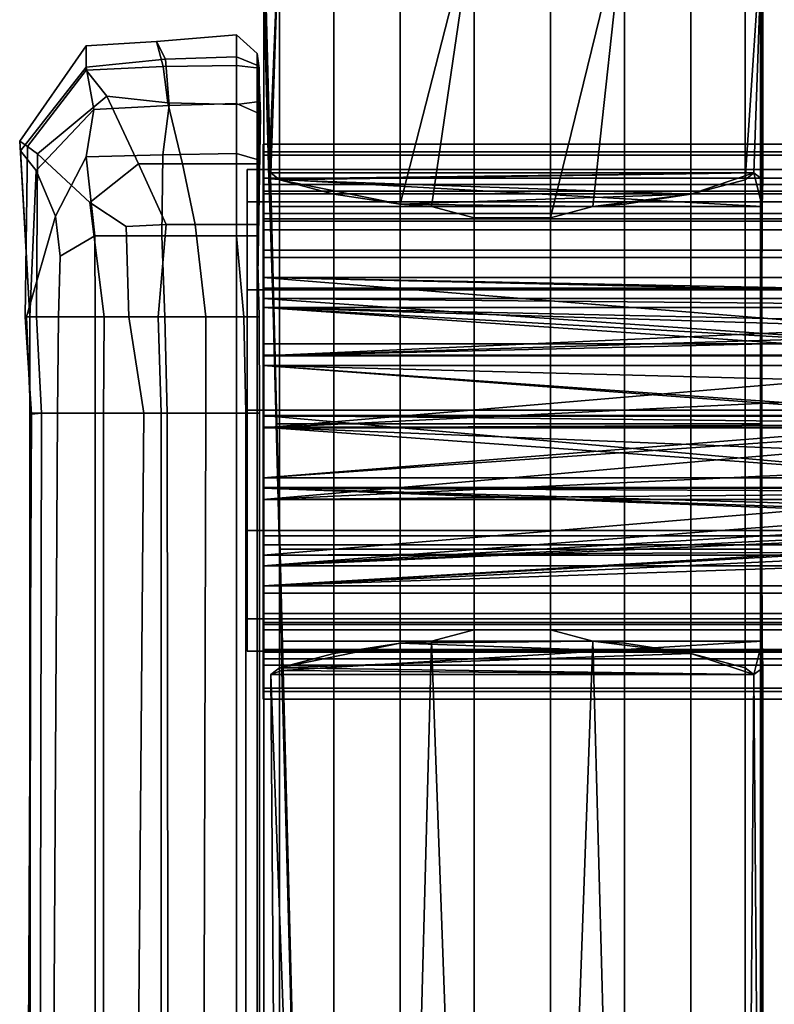
# Model space of a CAD drawing. Extents: x 1.302 to 1.815, y -0.024 to 0.544.
# Drawn here: x 1.302 to 1.329, y 0.299 to 0.334 of the extents above; entities that cross this region are included whole.
import ezdxf

# ---------------------------------------------------------------- set-up
doc = ezdxf.new("R2010")
doc.units = 0
doc.header["$MEASUREMENT"] = 0
doc.layers.get('0').update_dxf_attribs({"linetype": 'CONTINUOUS'})

msp = doc.modelspace()

# ---------------------------------------------------------------- linework, layer by layer
for points in [[(1.310784, 0.337679, 0.375715), (1.310712, 0.337679, 0.356931), (1.310964, 0.328209, 0.356803)], [(1.310964, 0.328209, 0.356803), (1.310712, 0.337679, 0.356931), (1.311343, 0.337679, 0.355089)], [(1.311343, 0.337679, 0.376901), (1.310784, 0.337679, 0.375715), (1.310784, 0.26941, 0.375715), (1.311343, 0.26941, 0.376901)], [(1.310784, 0.337679, 0.375715), (1.310964, 0.328209, 0.356803), (1.311004, 0.327216, 0.360509)], [(1.312528, 0.26941, 0.35601), (1.310784, 0.26941, 0.375715), (1.310784, 0.337679, 0.375715)], [(1.310784, 0.337679, 0.375715), (1.311004, 0.327216, 0.360509), (1.311105, 0.323915, 0.36381)], [(1.310784, 0.337679, 0.375715), (1.311105, 0.323915, 0.36381), (1.31123, 0.319406, 0.365019)], [(1.310784, 0.337679, 0.375715), (1.31123, 0.319406, 0.365019), (1.312528, 0.26941, 0.35601)], [(1.311343, 0.337679, 0.355089), (1.311031, 0.328424, 0.356), (1.310964, 0.328209, 0.356803)], [(1.311343, 0.337679, 0.355089), (1.311343, 0.32818, 0.355089), (1.311031, 0.328424, 0.356)], [(1.311343, 0.337679, 0.355089), (1.313297, 0.337679, 0.353157), (1.313297, 0.327662, 0.353157), (1.311343, 0.32818, 0.355089)], [(1.313297, 0.337679, 0.378834), (1.311343, 0.337679, 0.376901), (1.311343, 0.26941, 0.376901), (1.313297, 0.26941, 0.378834)], [(1.315682, 0.337679, 0.380199), (1.313297, 0.337679, 0.378834), (1.313297, 0.26941, 0.378834), (1.315682, 0.26941, 0.380199)], [(1.313297, 0.337679, 0.353157), (1.315682, 0.337679, 0.351791), (1.315682, 0.327296, 0.351791), (1.313297, 0.327662, 0.353157)], [(1.318338, 0.337679, 0.380906), (1.315682, 0.337679, 0.380199), (1.315682, 0.26941, 0.380199), (1.318338, 0.26941, 0.380906)], [(1.315682, 0.327296, 0.351791), (1.315682, 0.337679, 0.351791), (1.318338, 0.337679, 0.351085)], [(1.318338, 0.337679, 0.351085), (1.316812, 0.327216, 0.351491), (1.315682, 0.327296, 0.351791)], [(1.318338, 0.337679, 0.351085), (1.318338, 0.32681, 0.351085), (1.316812, 0.327216, 0.351491)], [(1.321086, 0.337679, 0.380906), (1.318338, 0.337679, 0.380906), (1.318338, 0.26941, 0.380906), (1.321086, 0.26941, 0.380906)], [(1.318338, 0.337679, 0.351085), (1.321086, 0.337679, 0.351085), (1.321086, 0.32681, 0.351085), (1.318338, 0.32681, 0.351085)], [(1.323741, 0.337679, 0.380199), (1.321086, 0.337679, 0.380906), (1.321086, 0.26941, 0.380906), (1.323741, 0.26941, 0.380199)], [(1.321086, 0.32681, 0.351085), (1.321086, 0.337679, 0.351085), (1.323741, 0.337679, 0.351791)], [(1.323741, 0.337679, 0.351791), (1.322612, 0.327216, 0.351491), (1.321086, 0.32681, 0.351085)], [(1.323741, 0.337679, 0.351791), (1.323741, 0.327296, 0.351791), (1.322612, 0.327216, 0.351491)], [(1.323741, 0.337679, 0.351791), (1.326126, 0.337679, 0.353157), (1.326126, 0.327662, 0.353157), (1.323741, 0.327296, 0.351791)], [(1.326126, 0.337679, 0.378834), (1.323741, 0.337679, 0.380199), (1.323741, 0.26941, 0.380199), (1.326126, 0.26941, 0.378834)], [(1.32808, 0.337679, 0.376901), (1.326126, 0.337679, 0.378834), (1.326126, 0.26941, 0.378834), (1.32808, 0.26941, 0.376901)], [(1.326126, 0.337679, 0.353157), (1.32808, 0.337679, 0.355089), (1.32808, 0.32818, 0.355089), (1.326126, 0.327662, 0.353157)], [(1.328639, 0.337679, 0.375715), (1.32808, 0.337679, 0.376901), (1.32808, 0.26941, 0.376901), (1.328639, 0.26941, 0.375715)], [(1.32808, 0.32818, 0.355089), (1.32808, 0.337679, 0.355089), (1.328712, 0.337679, 0.356931)], [(1.328712, 0.337679, 0.356931), (1.328392, 0.328424, 0.356), (1.32808, 0.32818, 0.355089)], [(1.328712, 0.337679, 0.356931), (1.328712, 0.328175, 0.356931), (1.328392, 0.328424, 0.356)], [(1.328712, 0.328175, 0.356931), (1.328712, 0.337679, 0.356931), (1.328639, 0.337679, 0.375715)], [(1.328639, 0.337679, 0.375715), (1.328639, 0.26941, 0.375715), (1.328712, 0.26941, 0.356931)], [(1.328698, 0.327216, 0.360509), (1.328712, 0.328175, 0.356931), (1.328639, 0.337679, 0.375715)], [(1.328685, 0.323915, 0.36381), (1.328698, 0.327216, 0.360509), (1.328639, 0.337679, 0.375715)], [(1.328639, 0.337679, 0.375715), (1.328712, 0.26941, 0.356931), (1.328685, 0.314896, 0.36381)], [(1.32868, 0.319406, 0.365019), (1.328685, 0.323915, 0.36381), (1.328639, 0.337679, 0.375715)], [(1.328639, 0.337679, 0.375715), (1.328685, 0.314896, 0.36381), (1.32868, 0.319406, 0.365019)], [(1.304394, 0.332115, 0.359705), (1.307169, 0.332251, 0.359705), (1.306924, 0.333146, 0.355562), (1.304394, 0.332988, 0.355562)], [(1.304394, 0.332988, 0.355562), (1.306924, 0.333146, 0.355562), (1.307254, 0.332511, 0.351701), (1.304394, 0.332223, 0.351701)], [(1.306924, 0.333146, 0.355562), (1.309802, 0.333387, 0.355562), (1.309802, 0.332594, 0.351701), (1.307254, 0.332511, 0.351701)], [(1.307169, 0.332251, 0.359705), (1.309802, 0.332289, 0.359705), (1.309802, 0.333387, 0.355562), (1.306924, 0.333146, 0.355562)], [(1.309802, 0.332289, 0.359705), (1.310614, 0.332194, 0.359705), (1.310549, 0.332715, 0.355562), (1.309802, 0.333387, 0.355562)], [(1.309802, 0.333387, 0.355562), (1.310549, 0.332715, 0.355562), (1.310588, 0.332269, 0.351701), (1.309802, 0.332594, 0.351701)], [(1.30201, 0.32957, 0.355562), (1.304394, 0.332988, 0.355562), (1.304394, 0.332223, 0.351701), (1.302035, 0.329221, 0.351701)], [(1.302287, 0.329379, 0.360357), (1.304394, 0.332115, 0.359705), (1.304394, 0.332988, 0.355562), (1.30201, 0.32957, 0.355562)], [(1.304394, 0.332223, 0.351701), (1.307254, 0.332511, 0.351701), (1.307382, 0.330851, 0.348112), (1.304669, 0.330708, 0.348112)], [(1.307254, 0.332511, 0.351701), (1.309802, 0.332594, 0.351701), (1.309802, 0.330914, 0.348112), (1.307382, 0.330851, 0.348112)], [(1.309802, 0.332594, 0.351701), (1.310588, 0.332269, 0.351701), (1.310669, 0.330541, 0.348112), (1.309802, 0.330914, 0.348112)], [(1.31055, 0.323247, 0.35969), (1.31055, 0.323247, 0.355562), (1.310549, 0.332715, 0.355562), (1.310614, 0.332194, 0.359705)], [(1.31055, 0.323247, 0.355562), (1.31055, 0.323247, 0.351701), (1.310588, 0.332269, 0.351701), (1.310549, 0.332715, 0.355562)], [(1.302035, 0.329221, 0.351701), (1.304394, 0.332223, 0.351701), (1.304669, 0.330708, 0.348112), (1.302598, 0.328514, 0.348112)], [(1.302649, 0.329111, 0.362438), (1.305145, 0.331188, 0.362306), (1.304394, 0.332115, 0.359705), (1.302287, 0.329379, 0.360357)], [(1.305145, 0.331188, 0.362306), (1.307328, 0.33094, 0.362306), (1.307169, 0.332251, 0.359705), (1.304394, 0.332115, 0.359705)], [(1.307328, 0.33094, 0.362306), (1.309802, 0.330879, 0.362306), (1.309802, 0.332289, 0.359705), (1.307169, 0.332251, 0.359705)], [(1.309802, 0.330879, 0.362306), (1.31055, 0.330984, 0.362306), (1.310614, 0.332194, 0.359705), (1.309802, 0.332289, 0.359705)], [(1.31055, 0.323247, 0.351701), (1.31055, 0.323247, 0.348112), (1.310669, 0.330541, 0.348112), (1.310588, 0.332269, 0.351701)], [(1.31055, 0.323247, 0.362673), (1.31055, 0.323247, 0.35969), (1.310614, 0.332194, 0.359705), (1.31055, 0.330984, 0.362306)], [(1.304529, 0.327365, 0.365047), (1.306276, 0.328745, 0.364917), (1.305145, 0.331188, 0.362306), (1.302649, 0.329111, 0.362438)], [(1.306276, 0.328745, 0.364917), (1.307865, 0.328745, 0.364917), (1.307328, 0.33094, 0.362306), (1.305145, 0.331188, 0.362306)], [(1.309802, 0.328745, 0.364917), (1.31055, 0.328745, 0.364917), (1.31055, 0.330984, 0.362306), (1.309802, 0.330879, 0.362306)], [(1.31055, 0.323247, 0.364853), (1.31055, 0.323247, 0.362673), (1.31055, 0.330984, 0.362306), (1.31055, 0.328745, 0.364917)], [(1.302598, 0.328514, 0.348112), (1.304669, 0.330708, 0.348112), (1.304394, 0.329003, 0.345832), (1.303296, 0.326868, 0.345666)], [(1.304669, 0.330708, 0.348112), (1.307382, 0.330851, 0.348112), (1.307151, 0.329078, 0.345832), (1.304394, 0.329003, 0.345832)], [(1.307382, 0.330851, 0.348112), (1.309802, 0.330914, 0.348112), (1.309802, 0.329117, 0.345832), (1.307151, 0.329078, 0.345832)], [(1.307865, 0.328745, 0.364917), (1.309802, 0.328745, 0.364917), (1.309802, 0.330879, 0.362306), (1.307328, 0.33094, 0.362306)], [(1.309802, 0.330914, 0.348112), (1.310669, 0.330541, 0.348112), (1.31055, 0.328911, 0.345832), (1.309802, 0.329117, 0.345832)], [(1.31055, 0.323247, 0.348112), (1.31055, 0.323247, 0.345371), (1.31055, 0.328911, 0.345832), (1.310669, 0.330541, 0.348112)], [(1.302211, 0.323247, 0.360374), (1.302287, 0.329379, 0.360357), (1.30201, 0.32957, 0.355562), (1.302378, 0.323247, 0.355562)], [(1.302378, 0.323247, 0.355562), (1.30201, 0.32957, 0.355562), (1.302035, 0.329221, 0.351701), (1.302378, 0.323247, 0.351701)], [(1.302378, 0.323247, 0.351701), (1.302035, 0.329221, 0.351701), (1.302598, 0.328514, 0.348112), (1.302378, 0.323247, 0.348112)], [(1.302613, 0.323247, 0.362673), (1.302649, 0.329111, 0.362438), (1.302287, 0.329379, 0.360357), (1.302211, 0.323247, 0.360374)], [(1.310756, 0.329177, 0.358309), (1.365009, 0.329177, 0.358309), (1.365009, 0.329459, 0.355719), (1.310756, 0.329459, 0.355719)], [(1.310756, 0.329459, 0.355719), (1.365009, 0.329459, 0.355719), (1.365009, 0.32906, 0.353144), (1.310756, 0.32906, 0.353144)], [(1.310756, 0.329459, 0.355719), (1.310756, 0.328013, 0.355752), (1.310756, 0.327772, 0.357966), (1.310756, 0.329177, 0.358309)], [(1.310756, 0.32906, 0.353144), (1.310756, 0.327673, 0.35355), (1.310756, 0.328013, 0.355752), (1.310756, 0.329459, 0.355719)], [(1.30504, 0.323247, 0.365277), (1.304529, 0.327365, 0.365047), (1.302649, 0.329111, 0.362438), (1.302613, 0.323247, 0.362673)], [(1.303296, 0.326868, 0.345666), (1.304394, 0.329003, 0.345832), (1.304705, 0.326163, 0.344019), (1.303462, 0.325433, 0.344578)], [(1.304394, 0.329003, 0.345832), (1.307151, 0.329078, 0.345832), (1.307117, 0.326163, 0.343694), (1.304705, 0.326163, 0.344019)], [(1.307151, 0.329078, 0.345832), (1.309802, 0.329117, 0.345832), (1.309802, 0.326163, 0.343839), (1.307117, 0.326163, 0.343694)], [(1.309802, 0.329117, 0.345832), (1.31055, 0.328911, 0.345832), (1.31055, 0.326163, 0.343839), (1.309802, 0.326163, 0.343839)], [(1.31055, 0.323247, 0.345371), (1.31062, 0.323247, 0.343042), (1.31055, 0.326163, 0.343839), (1.31055, 0.328911, 0.345832)], [(1.310756, 0.328234, 0.360738), (1.365009, 0.328234, 0.360738), (1.365009, 0.329177, 0.358309), (1.310756, 0.329177, 0.358309)], [(1.310756, 0.329177, 0.358309), (1.310756, 0.327772, 0.357966), (1.310756, 0.326966, 0.360043), (1.310756, 0.328234, 0.360738)], [(1.310756, 0.32906, 0.353144), (1.365009, 0.32906, 0.353144), (1.365009, 0.328009, 0.35076), (1.310756, 0.328009, 0.35076)], [(1.310756, 0.328009, 0.35076), (1.310756, 0.326774, 0.351511), (1.310756, 0.327673, 0.35355), (1.310756, 0.32906, 0.353144)], [(1.302378, 0.323247, 0.348112), (1.302598, 0.328514, 0.348112), (1.303296, 0.326868, 0.345666), (1.30226, 0.323247, 0.345371)], [(1.30584, 0.326495, 0.366127), (1.307275, 0.326569, 0.366511), (1.306276, 0.328745, 0.364917), (1.304529, 0.327365, 0.365047)], [(1.307275, 0.326569, 0.366511), (1.308311, 0.326569, 0.366511), (1.307865, 0.328745, 0.364917), (1.306276, 0.328745, 0.364917)], [(1.308311, 0.326569, 0.366511), (1.309802, 0.326569, 0.366511), (1.309802, 0.328745, 0.364917), (1.307865, 0.328745, 0.364917)], [(1.309802, 0.326569, 0.366511), (1.31055, 0.326569, 0.366511), (1.31055, 0.328745, 0.364917), (1.309802, 0.328745, 0.364917)], [(1.310181, 0.327385, 0.350966), (1.310181, 0.328544, 0.355293), (1.310181, 0.328544, 0.355293), (1.310181, 0.327385, 0.350966)], [(1.310181, 0.328544, 0.355293), (1.310181, 0.327385, 0.35962), (1.310181, 0.327385, 0.35962), (1.310181, 0.328544, 0.355293)], [(1.310181, 0.327385, 0.350966), (1.310181, 0.328544, 0.355293), (1.3345, 0.328544, 0.355293), (1.3345, 0.327385, 0.350966)], [(1.310181, 0.328544, 0.355293), (1.310181, 0.327385, 0.35962), (1.3345, 0.327385, 0.35962), (1.3345, 0.328544, 0.355293)], [(1.31055, 0.323247, 0.367933), (1.31055, 0.323247, 0.364853), (1.31055, 0.328745, 0.364917), (1.31055, 0.326569, 0.366511)], [(1.310756, 0.326695, 0.36284), (1.365009, 0.326695, 0.36284), (1.365009, 0.328234, 0.360738), (1.310756, 0.328234, 0.360738)], [(1.310756, 0.328234, 0.360738), (1.310756, 0.326966, 0.360043), (1.310756, 0.32565, 0.361841), (1.310756, 0.326695, 0.36284)], [(1.310964, 0.328209, 0.356803), (1.311031, 0.328424, 0.356), (1.328392, 0.328424, 0.356)], [(1.328392, 0.328424, 0.356), (1.328698, 0.327216, 0.360509), (1.310964, 0.328209, 0.356803)], [(1.328698, 0.327216, 0.360509), (1.311004, 0.327216, 0.360509), (1.310964, 0.328209, 0.356803)], [(1.328392, 0.328424, 0.356), (1.311031, 0.328424, 0.356), (1.311343, 0.32818, 0.355089)], [(1.326126, 0.327662, 0.353157), (1.328392, 0.328424, 0.356), (1.311343, 0.32818, 0.355089)], [(1.311343, 0.32818, 0.355089), (1.313297, 0.327662, 0.353157), (1.315682, 0.327296, 0.351791)], [(1.326126, 0.327662, 0.353157), (1.311343, 0.32818, 0.355089), (1.315682, 0.327296, 0.351791)], [(1.326126, 0.327662, 0.353157), (1.32808, 0.32818, 0.355089), (1.328392, 0.328424, 0.356)], [(1.328392, 0.328424, 0.356), (1.328712, 0.328175, 0.356931), (1.328698, 0.327216, 0.360509)], [(1.310756, 0.328013, 0.355752), (1.310756, 0.328013, 0.355752), (1.310756, 0.327772, 0.357966)], [(1.310756, 0.327673, 0.35355), (1.310756, 0.327673, 0.35355), (1.310756, 0.328013, 0.355752)], [(1.310756, 0.328013, 0.355752), (1.363823, 0.328013, 0.355752), (1.363823, 0.327772, 0.357966), (1.310756, 0.327772, 0.357966)], [(1.310756, 0.327673, 0.35355), (1.363823, 0.327673, 0.35355), (1.363823, 0.328013, 0.355752), (1.310756, 0.328013, 0.355752)], [(1.310756, 0.328009, 0.35076), (1.365009, 0.328009, 0.35076), (1.365009, 0.326377, 0.34873), (1.310756, 0.326377, 0.34873)], [(1.310756, 0.326377, 0.34873), (1.310756, 0.325378, 0.349775), (1.310756, 0.326774, 0.351511), (1.310756, 0.328009, 0.35076)], [(1.310756, 0.327772, 0.357966), (1.310756, 0.327772, 0.357966), (1.310756, 0.326966, 0.360043)], [(1.310756, 0.327772, 0.357966), (1.363823, 0.327772, 0.357966), (1.363823, 0.326966, 0.360043), (1.310756, 0.326966, 0.360043)], [(1.310756, 0.326774, 0.351511), (1.310756, 0.326774, 0.351511), (1.310756, 0.327673, 0.35355)], [(1.310756, 0.326774, 0.351511), (1.363823, 0.326774, 0.351511), (1.363823, 0.327673, 0.35355), (1.310756, 0.327673, 0.35355)], [(1.315682, 0.327296, 0.351791), (1.322612, 0.327216, 0.351491), (1.326126, 0.327662, 0.353157)], [(1.322612, 0.327216, 0.351491), (1.323741, 0.327296, 0.351791), (1.326126, 0.327662, 0.353157)], [(1.305932, 0.323247, 0.366506), (1.30584, 0.326495, 0.366127), (1.304529, 0.327365, 0.365047), (1.30504, 0.323247, 0.365277)], [(1.310181, 0.327385, 0.35962), (1.310181, 0.324217, 0.362788), (1.310181, 0.324217, 0.362788), (1.310181, 0.327385, 0.35962)], [(1.310181, 0.324217, 0.347799), (1.310181, 0.327385, 0.350966), (1.310181, 0.327385, 0.350966), (1.310181, 0.324217, 0.347799)], [(1.310181, 0.327385, 0.35962), (1.310181, 0.324217, 0.362788), (1.3345, 0.324217, 0.362788), (1.3345, 0.327385, 0.35962)], [(1.310181, 0.324217, 0.347799), (1.310181, 0.327385, 0.350966), (1.3345, 0.327385, 0.350966), (1.3345, 0.324217, 0.347799)], [(1.311004, 0.327216, 0.360509), (1.328698, 0.327216, 0.360509), (1.328685, 0.323915, 0.36381), (1.311105, 0.323915, 0.36381)], [(1.315682, 0.327296, 0.351791), (1.316812, 0.327216, 0.351491), (1.322612, 0.327216, 0.351491)], [(1.322612, 0.327216, 0.351491), (1.316812, 0.327216, 0.351491), (1.318338, 0.32681, 0.351085), (1.321086, 0.32681, 0.351085)], [(1.30226, 0.323247, 0.345371), (1.303296, 0.326868, 0.345666), (1.303462, 0.325433, 0.344578), (1.303403, 0.323247, 0.343936)], [(1.310756, 0.326966, 0.360043), (1.310756, 0.326966, 0.360043), (1.310756, 0.32565, 0.361841)], [(1.310756, 0.326966, 0.360043), (1.363823, 0.326966, 0.360043), (1.363823, 0.32565, 0.361841), (1.310756, 0.32565, 0.361841)], [(1.310756, 0.325378, 0.349775), (1.310756, 0.325378, 0.349775), (1.310756, 0.326774, 0.351511)], [(1.310756, 0.325378, 0.349775), (1.363823, 0.325378, 0.349775), (1.363823, 0.326774, 0.351511), (1.310756, 0.326774, 0.351511)], [(1.305932, 0.323247, 0.366506), (1.306982, 0.323247, 0.367422), (1.307275, 0.326569, 0.366511), (1.30584, 0.326495, 0.366127)], [(1.306982, 0.323247, 0.367422), (1.308694, 0.323247, 0.368081), (1.308311, 0.326569, 0.366511), (1.307275, 0.326569, 0.366511)], [(1.308694, 0.323247, 0.368081), (1.309802, 0.323247, 0.368118), (1.309802, 0.326569, 0.366511), (1.308311, 0.326569, 0.366511)], [(1.309802, 0.323247, 0.368118), (1.31055, 0.323247, 0.367933), (1.31055, 0.326569, 0.366511), (1.309802, 0.326569, 0.366511)], [(1.310756, 0.324665, 0.364472), (1.365009, 0.324665, 0.364472), (1.365009, 0.326695, 0.36284), (1.310756, 0.326695, 0.36284)], [(1.310756, 0.326695, 0.36284), (1.310756, 0.32565, 0.361841), (1.310756, 0.323914, 0.363236), (1.310756, 0.324665, 0.364472)], [(1.310756, 0.326377, 0.34873), (1.365009, 0.326377, 0.34873), (1.365009, 0.324275, 0.347191), (1.310756, 0.324275, 0.347191)], [(1.310756, 0.324275, 0.347191), (1.310756, 0.323581, 0.348459), (1.310756, 0.325378, 0.349775), (1.310756, 0.326377, 0.34873)], [(1.303462, 0.325433, 0.344578), (1.304705, 0.326163, 0.344019), (1.304718, 0.323247, 0.343018), (1.303403, 0.323247, 0.343936)], [(1.304705, 0.326163, 0.344019), (1.307117, 0.326163, 0.343694), (1.307229, 0.323247, 0.342436), (1.304718, 0.323247, 0.343018)], [(1.307117, 0.326163, 0.343694), (1.309802, 0.326163, 0.343839), (1.310063, 0.323247, 0.342694), (1.307229, 0.323247, 0.342436)], [(1.309802, 0.326163, 0.343839), (1.31055, 0.326163, 0.343839), (1.31062, 0.323247, 0.343042), (1.310063, 0.323247, 0.342694)], [(1.310756, 0.32565, 0.361841), (1.310756, 0.32565, 0.361841), (1.310756, 0.323914, 0.363236)], [(1.310756, 0.32565, 0.361841), (1.363823, 0.32565, 0.361841), (1.363823, 0.323914, 0.363236), (1.310756, 0.323914, 0.363236)], [(1.310756, 0.323581, 0.348459), (1.310756, 0.323581, 0.348459), (1.310756, 0.325378, 0.349775)], [(1.310756, 0.323581, 0.348459), (1.363823, 0.323581, 0.348459), (1.363823, 0.325378, 0.349775), (1.310756, 0.325378, 0.349775)], [(1.310756, 0.324665, 0.364472), (1.310756, 0.322281, 0.365523), (1.340105, 0.322281, 0.365523)], [(1.310756, 0.324665, 0.364472), (1.340105, 0.322281, 0.365523), (1.341082, 0.323971, 0.364778)], [(1.310756, 0.324665, 0.364472), (1.341082, 0.323971, 0.364778), (1.346356, 0.323969, 0.364779)], [(1.346356, 0.323969, 0.364779), (1.365009, 0.324665, 0.364472), (1.310756, 0.324665, 0.364472)], [(1.310756, 0.324665, 0.364472), (1.310756, 0.323914, 0.363236), (1.310756, 0.321875, 0.364135), (1.310756, 0.322281, 0.365523)], [(1.310756, 0.321846, 0.346248), (1.310756, 0.324275, 0.347191), (1.365009, 0.324275, 0.347191)], [(1.365009, 0.324275, 0.347191), (1.343708, 0.322871, 0.346646), (1.310756, 0.321846, 0.346248)], [(1.310756, 0.321846, 0.346248), (1.310756, 0.321504, 0.347653), (1.310756, 0.323581, 0.348459), (1.310756, 0.324275, 0.347191)], [(1.310181, 0.324217, 0.362788), (1.310181, 0.31989, 0.363947), (1.310181, 0.31989, 0.363947), (1.310181, 0.324217, 0.362788)], [(1.310181, 0.31989, 0.346639), (1.310181, 0.324217, 0.347799), (1.310181, 0.324217, 0.347799), (1.310181, 0.31989, 0.346639)], [(1.310181, 0.31989, 0.346639), (1.310181, 0.324217, 0.347799), (1.3345, 0.324217, 0.347799), (1.3345, 0.31989, 0.346639)], [(1.310181, 0.324217, 0.362788), (1.310181, 0.31989, 0.363947), (1.3345, 0.31989, 0.363947), (1.3345, 0.324217, 0.362788)], [(1.310756, 0.323914, 0.363236), (1.310756, 0.323914, 0.363236), (1.310756, 0.321875, 0.364135)], [(1.33987, 0.321875, 0.364135), (1.310756, 0.321875, 0.364135), (1.310756, 0.323914, 0.363236)], [(1.340883, 0.323628, 0.363362), (1.33987, 0.321875, 0.364135), (1.310756, 0.323914, 0.363236)], [(1.310756, 0.323914, 0.363236), (1.363823, 0.323914, 0.363236), (1.340883, 0.323628, 0.363362)], [(1.311105, 0.323915, 0.36381), (1.328685, 0.323915, 0.36381), (1.32868, 0.319406, 0.365019), (1.31123, 0.319406, 0.365019)], [(1.310756, 0.321504, 0.347653), (1.310756, 0.321504, 0.347653), (1.310756, 0.323581, 0.348459)], [(1.310756, 0.323581, 0.348459), (1.310756, 0.321504, 0.347653), (1.341019, 0.321504, 0.347653)], [(1.310756, 0.323581, 0.348459), (1.341019, 0.321504, 0.347653), (1.341253, 0.321854, 0.347789)], [(1.310756, 0.323581, 0.348459), (1.341253, 0.321854, 0.347789), (1.342379, 0.322606, 0.348081)], [(1.310756, 0.323581, 0.348459), (1.342379, 0.322606, 0.348081), (1.343708, 0.322871, 0.348183)], [(1.363823, 0.323581, 0.348459), (1.310756, 0.323581, 0.348459), (1.343708, 0.322871, 0.348183)], [(1.302798, 0.319785, 0.362712), (1.302613, 0.323247, 0.362673), (1.302211, 0.323247, 0.360374), (1.302435, 0.319757, 0.360233)], [(1.302435, 0.319757, 0.360233), (1.302211, 0.323247, 0.360374), (1.302378, 0.323247, 0.355562), (1.302378, 0.319785, 0.355562)], [(1.302399, 0.319785, 0.345371), (1.30226, 0.323247, 0.345371), (1.303403, 0.323247, 0.343936), (1.303373, 0.319785, 0.343334)], [(1.302378, 0.319785, 0.348112), (1.302378, 0.323247, 0.348112), (1.30226, 0.323247, 0.345371), (1.302399, 0.319785, 0.345371)], [(1.302378, 0.319785, 0.351701), (1.302378, 0.323247, 0.351701), (1.302378, 0.323247, 0.348112), (1.302378, 0.319785, 0.348112)], [(1.302378, 0.319785, 0.355562), (1.302378, 0.323247, 0.355562), (1.302378, 0.323247, 0.351701), (1.302378, 0.319785, 0.351701)], [(1.305026, 0.319785, 0.36582), (1.30504, 0.323247, 0.365277), (1.302613, 0.323247, 0.362673), (1.302798, 0.319785, 0.362712)], [(1.303403, 0.323247, 0.343936), (1.304718, 0.323247, 0.343018), (1.304727, 0.319785, 0.342129), (1.303373, 0.319785, 0.343334)], [(1.304718, 0.323247, 0.343018), (1.307229, 0.323247, 0.342436), (1.307307, 0.319785, 0.341959), (1.304727, 0.319785, 0.342129)], [(1.306472, 0.319785, 0.367114), (1.305932, 0.323247, 0.366506), (1.30504, 0.323247, 0.365277), (1.305026, 0.319785, 0.36582)], [(1.306472, 0.319785, 0.367114), (1.307096, 0.319785, 0.367814), (1.306982, 0.323247, 0.367422), (1.305932, 0.323247, 0.366506)], [(1.307096, 0.319785, 0.367814), (1.308694, 0.319785, 0.368474), (1.308694, 0.323247, 0.368081), (1.306982, 0.323247, 0.367422)], [(1.307229, 0.323247, 0.342436), (1.310063, 0.323247, 0.342694), (1.310136, 0.319785, 0.341957), (1.307307, 0.319785, 0.341959)], [(1.308694, 0.319785, 0.368474), (1.309802, 0.319785, 0.368511), (1.309802, 0.323247, 0.368118), (1.308694, 0.323247, 0.368081)], [(1.309802, 0.319785, 0.368511), (1.31055, 0.319785, 0.368325), (1.31055, 0.323247, 0.367933), (1.309802, 0.323247, 0.368118)], [(1.310063, 0.323247, 0.342694), (1.31062, 0.323247, 0.343042), (1.31063, 0.319785, 0.343038), (1.310136, 0.319785, 0.341957)], [(1.31055, 0.319785, 0.368325), (1.31055, 0.319785, 0.36582), (1.31055, 0.323247, 0.364853), (1.31055, 0.323247, 0.367933)], [(1.31055, 0.319785, 0.36582), (1.31055, 0.319785, 0.36364), (1.31055, 0.323247, 0.362673), (1.31055, 0.323247, 0.364853)], [(1.31055, 0.319785, 0.36364), (1.31055, 0.319785, 0.360657), (1.31055, 0.323247, 0.35969), (1.31055, 0.323247, 0.362673)], [(1.31055, 0.319785, 0.351701), (1.31055, 0.319785, 0.348112), (1.31055, 0.323247, 0.348112), (1.31055, 0.323247, 0.351701)], [(1.31055, 0.319785, 0.355562), (1.31055, 0.319785, 0.351701), (1.31055, 0.323247, 0.351701), (1.31055, 0.323247, 0.355562)], [(1.31055, 0.319785, 0.360657), (1.31055, 0.319785, 0.355562), (1.31055, 0.323247, 0.355562), (1.31055, 0.323247, 0.35969)], [(1.31055, 0.319785, 0.345371), (1.31063, 0.319785, 0.343038), (1.31062, 0.323247, 0.343042), (1.31055, 0.323247, 0.345371)], [(1.31055, 0.319785, 0.348112), (1.31055, 0.319785, 0.345371), (1.31055, 0.323247, 0.345371), (1.31055, 0.323247, 0.348112)], [(1.343708, 0.322871, 0.346646), (1.342379, 0.322606, 0.346543), (1.310756, 0.321846, 0.346248)], [(1.342379, 0.322606, 0.346543), (1.341253, 0.321854, 0.346248), (1.310756, 0.321846, 0.346248)], [(1.310756, 0.319706, 0.365921), (1.338617, 0.319706, 0.365921), (1.340105, 0.322281, 0.365523), (1.310756, 0.322281, 0.365523)], [(1.310756, 0.322281, 0.365523), (1.310756, 0.321875, 0.364135), (1.310756, 0.319674, 0.364476), (1.310756, 0.319706, 0.365921)], [(1.310756, 0.321875, 0.364135), (1.310756, 0.321875, 0.364135), (1.310756, 0.319674, 0.364476)], [(1.310756, 0.321875, 0.364135), (1.33987, 0.321875, 0.364135), (1.338598, 0.319674, 0.364476), (1.310756, 0.319674, 0.364476)], [(1.310756, 0.319256, 0.345967), (1.310756, 0.321846, 0.346248), (1.341253, 0.321854, 0.346248)], [(1.310756, 0.319256, 0.345967), (1.341253, 0.321854, 0.346248), (1.3405, 0.320727, 0.346127)], [(1.310756, 0.319256, 0.345967), (1.310756, 0.319289, 0.347412), (1.310756, 0.321504, 0.347653), (1.310756, 0.321846, 0.346248)], [(1.310756, 0.319289, 0.347412), (1.310756, 0.319289, 0.347412), (1.310756, 0.321504, 0.347653)], [(1.310756, 0.321504, 0.347653), (1.310756, 0.319289, 0.347412), (1.340258, 0.319289, 0.347412)], [(1.310756, 0.321504, 0.347653), (1.340258, 0.319289, 0.347412), (1.340236, 0.319399, 0.347424)], [(1.3405, 0.320727, 0.347569), (1.341019, 0.321504, 0.347653), (1.310756, 0.321504, 0.347653)], [(1.340236, 0.319399, 0.347424), (1.3405, 0.320727, 0.347569), (1.310756, 0.321504, 0.347653)], [(1.3405, 0.320727, 0.346127), (1.340236, 0.319399, 0.345982), (1.310756, 0.319256, 0.345967)], [(1.302198, 0.269809, 0.360446), (1.302435, 0.319757, 0.360233), (1.302378, 0.319785, 0.355562), (1.302378, 0.269809, 0.355562)], [(1.302697, 0.269809, 0.362642), (1.302798, 0.319785, 0.362712), (1.302435, 0.319757, 0.360233), (1.302198, 0.269809, 0.360446)], [(1.302378, 0.269809, 0.345371), (1.302399, 0.319785, 0.345371), (1.303373, 0.319785, 0.343334), (1.303082, 0.269809, 0.342893)], [(1.302378, 0.269809, 0.355562), (1.302378, 0.319785, 0.355562), (1.302378, 0.319785, 0.351701), (1.302378, 0.269809, 0.351701)], [(1.302378, 0.269809, 0.351701), (1.302378, 0.319785, 0.351701), (1.302378, 0.319785, 0.348112), (1.302378, 0.269809, 0.348112)], [(1.302378, 0.269809, 0.348112), (1.302378, 0.319785, 0.348112), (1.302399, 0.319785, 0.345371), (1.302378, 0.269809, 0.345371)], [(1.305017, 0.269809, 0.36582), (1.305026, 0.319785, 0.36582), (1.302798, 0.319785, 0.362712), (1.302697, 0.269809, 0.362642)], [(1.303373, 0.319785, 0.343334), (1.304727, 0.319785, 0.342129), (1.304734, 0.269809, 0.342517), (1.303082, 0.269809, 0.342893)], [(1.304727, 0.319785, 0.342129), (1.307307, 0.319785, 0.341959), (1.307369, 0.269809, 0.342128), (1.304734, 0.269809, 0.342517)], [(1.306048, 0.269809, 0.366825), (1.306472, 0.319785, 0.367114), (1.305026, 0.319785, 0.36582), (1.305017, 0.269809, 0.36582)], [(1.306048, 0.269809, 0.366825), (1.307093, 0.269809, 0.36768), (1.307096, 0.319785, 0.367814), (1.306472, 0.319785, 0.367114)], [(1.307093, 0.269809, 0.36768), (1.308555, 0.269809, 0.368308), (1.308694, 0.319785, 0.368474), (1.307096, 0.319785, 0.367814)], [(1.307307, 0.319785, 0.341959), (1.310136, 0.319785, 0.341957), (1.310136, 0.269809, 0.342155), (1.307369, 0.269809, 0.342128)], [(1.308555, 0.269809, 0.368308), (1.309802, 0.269809, 0.368308), (1.309802, 0.319785, 0.368511), (1.308694, 0.319785, 0.368474)], [(1.309802, 0.269809, 0.368308), (1.31055, 0.269809, 0.368308), (1.31055, 0.319785, 0.368325), (1.309802, 0.319785, 0.368511)], [(1.310136, 0.319785, 0.341957), (1.31063, 0.319785, 0.343038), (1.31063, 0.269809, 0.343038), (1.310136, 0.269809, 0.342155)], [(1.310181, 0.31989, 0.363947), (1.310181, 0.315563, 0.362788), (1.310181, 0.315563, 0.362788), (1.310181, 0.31989, 0.363947)], [(1.310181, 0.315563, 0.347799), (1.310181, 0.31989, 0.346639), (1.310181, 0.31989, 0.346639), (1.310181, 0.315563, 0.347799)], [(1.310181, 0.31989, 0.363947), (1.310181, 0.315563, 0.362788), (1.3345, 0.315563, 0.362788), (1.3345, 0.31989, 0.363947)], [(1.310181, 0.315563, 0.347799), (1.310181, 0.31989, 0.346639), (1.3345, 0.31989, 0.346639), (1.3345, 0.315563, 0.347799)], [(1.31055, 0.269809, 0.345371), (1.31063, 0.269809, 0.343038), (1.31063, 0.319785, 0.343038), (1.31055, 0.319785, 0.345371)], [(1.31055, 0.269809, 0.360657), (1.31055, 0.269809, 0.355562), (1.31055, 0.319785, 0.355562), (1.31055, 0.319785, 0.360657)], [(1.31055, 0.269809, 0.355562), (1.31055, 0.269809, 0.351701), (1.31055, 0.319785, 0.351701), (1.31055, 0.319785, 0.355562)], [(1.31055, 0.269809, 0.351701), (1.31055, 0.269809, 0.348112), (1.31055, 0.319785, 0.348112), (1.31055, 0.319785, 0.351701)], [(1.31055, 0.269809, 0.36364), (1.31055, 0.269809, 0.360657), (1.31055, 0.319785, 0.360657), (1.31055, 0.319785, 0.36364)], [(1.31055, 0.269809, 0.36582), (1.31055, 0.269809, 0.36364), (1.31055, 0.319785, 0.36364), (1.31055, 0.319785, 0.36582)], [(1.31055, 0.269809, 0.368308), (1.31055, 0.269809, 0.36582), (1.31055, 0.319785, 0.36582), (1.31055, 0.319785, 0.368325)], [(1.31055, 0.269809, 0.348112), (1.31055, 0.269809, 0.345371), (1.31055, 0.319785, 0.345371), (1.31055, 0.319785, 0.348112)], [(1.310756, 0.319706, 0.365921), (1.310756, 0.317116, 0.365639), (1.339762, 0.317116, 0.365639)], [(1.338442, 0.319405, 0.365888), (1.338617, 0.319706, 0.365921), (1.310756, 0.319706, 0.365921)], [(1.339762, 0.317116, 0.365639), (1.338442, 0.319405, 0.365888), (1.310756, 0.319706, 0.365921)], [(1.310756, 0.319706, 0.365921), (1.310756, 0.319674, 0.364476), (1.310756, 0.317459, 0.364235), (1.310756, 0.317116, 0.365639)], [(1.310756, 0.319674, 0.364476), (1.310756, 0.319674, 0.364476), (1.310756, 0.317459, 0.364235)], [(1.310756, 0.317459, 0.364235), (1.310756, 0.319674, 0.364476), (1.338598, 0.319674, 0.364476)], [(1.338598, 0.319674, 0.364476), (1.338442, 0.319405, 0.364446), (1.310756, 0.317459, 0.364235)], [(1.338442, 0.319405, 0.364446), (1.339565, 0.317459, 0.364235), (1.310756, 0.317459, 0.364235)], [(1.340236, 0.319399, 0.345982), (1.340264, 0.319256, 0.345967), (1.310756, 0.319256, 0.345967)], [(1.310756, 0.316682, 0.346365), (1.310756, 0.317087, 0.347753), (1.310756, 0.319289, 0.347412), (1.310756, 0.319256, 0.345967)], [(1.310756, 0.317087, 0.347753), (1.310756, 0.317087, 0.347753), (1.310756, 0.319289, 0.347412)], [(1.310756, 0.319289, 0.347412), (1.310756, 0.317087, 0.347753), (1.341157, 0.317087, 0.347753)], [(1.3405, 0.31807, 0.347601), (1.340258, 0.319289, 0.347412), (1.310756, 0.319289, 0.347412)], [(1.341157, 0.317087, 0.347753), (1.3405, 0.31807, 0.347601), (1.310756, 0.319289, 0.347412)], [(1.31123, 0.319406, 0.365019), (1.311345, 0.314896, 0.36381), (1.312528, 0.26941, 0.35601)], [(1.31123, 0.319406, 0.365019), (1.32868, 0.319406, 0.365019), (1.328685, 0.314896, 0.36381), (1.311345, 0.314896, 0.36381)], [(1.310756, 0.316682, 0.346365), (1.310756, 0.319256, 0.345967), (1.340264, 0.319256, 0.345967)], [(1.310756, 0.316682, 0.346365), (1.340264, 0.319256, 0.345967), (1.3405, 0.31807, 0.34615)], [(1.3405, 0.31807, 0.34615), (1.341253, 0.316944, 0.346324), (1.310756, 0.316682, 0.346365)], [(1.310756, 0.317116, 0.365639), (1.310756, 0.317459, 0.364235), (1.310756, 0.315382, 0.363429), (1.310756, 0.314687, 0.364697)], [(1.310756, 0.317459, 0.364235), (1.310756, 0.317459, 0.364235), (1.310756, 0.315382, 0.363429)], [(1.310756, 0.317459, 0.364235), (1.339565, 0.317459, 0.364235), (1.340762, 0.315382, 0.363429), (1.310756, 0.315382, 0.363429)], [(1.339762, 0.317116, 0.365639), (1.310756, 0.317116, 0.365639), (1.310756, 0.314687, 0.364697)], [(1.341077, 0.314836, 0.364754), (1.339762, 0.317116, 0.365639), (1.310756, 0.314687, 0.364697)], [(1.310756, 0.314298, 0.347416), (1.310756, 0.315049, 0.348651), (1.310756, 0.317087, 0.347753), (1.310756, 0.316682, 0.346365)], [(1.310756, 0.315049, 0.348651), (1.310756, 0.315049, 0.348651), (1.310756, 0.317087, 0.347753)], [(1.310756, 0.317087, 0.347753), (1.310756, 0.315049, 0.348651), (1.363823, 0.315049, 0.348651)], [(1.341253, 0.316944, 0.347816), (1.341157, 0.317087, 0.347753), (1.310756, 0.317087, 0.347753)], [(1.342379, 0.316191, 0.348148), (1.341253, 0.316944, 0.347816), (1.310756, 0.317087, 0.347753)], [(1.343708, 0.315927, 0.348264), (1.342379, 0.316191, 0.348148), (1.310756, 0.317087, 0.347753)], [(1.363823, 0.315049, 0.348651), (1.343708, 0.315927, 0.348264), (1.310756, 0.317087, 0.347753)], [(1.341253, 0.316944, 0.346324), (1.341645, 0.316682, 0.346365), (1.310756, 0.316682, 0.346365)], [(1.310756, 0.314298, 0.347416), (1.310756, 0.316682, 0.346365), (1.341645, 0.316682, 0.346365)], [(1.310756, 0.314298, 0.347416), (1.341645, 0.316682, 0.346365), (1.342379, 0.316191, 0.346581)], [(1.365009, 0.316682, 0.346365), (1.365009, 0.314298, 0.347416), (1.310756, 0.314298, 0.347416)], [(1.343708, 0.315927, 0.346698), (1.365009, 0.316682, 0.346365), (1.310756, 0.314298, 0.347416)], [(1.310756, 0.314298, 0.347416), (1.342379, 0.316191, 0.346581), (1.343708, 0.315927, 0.346698)], [(1.310181, 0.315563, 0.362788), (1.310181, 0.312396, 0.35962), (1.310181, 0.312396, 0.35962), (1.310181, 0.315563, 0.362788)], [(1.310181, 0.312396, 0.350966), (1.310181, 0.315563, 0.347799), (1.310181, 0.315563, 0.347799), (1.310181, 0.312396, 0.350966)], [(1.310181, 0.312396, 0.350966), (1.310181, 0.315563, 0.347799), (1.3345, 0.315563, 0.347799), (1.3345, 0.312396, 0.350966)], [(1.310181, 0.315563, 0.362788), (1.310181, 0.312396, 0.35962), (1.3345, 0.312396, 0.35962), (1.3345, 0.315563, 0.362788)], [(1.310756, 0.314687, 0.364697), (1.310756, 0.315382, 0.363429), (1.310756, 0.313584, 0.362113), (1.310756, 0.312585, 0.363158)], [(1.310756, 0.315382, 0.363429), (1.310756, 0.315382, 0.363429), (1.310756, 0.313584, 0.362113)], [(1.310756, 0.313584, 0.362113), (1.310756, 0.315382, 0.363429), (1.340762, 0.315382, 0.363429)], [(1.310756, 0.313584, 0.362113), (1.340762, 0.315382, 0.363429), (1.340814, 0.315292, 0.363362)], [(1.363823, 0.315382, 0.363429), (1.363823, 0.313584, 0.362113), (1.310756, 0.313584, 0.362113)], [(1.346617, 0.315292, 0.363362), (1.363823, 0.315382, 0.363429), (1.310756, 0.313584, 0.362113)], [(1.310756, 0.313584, 0.362113), (1.340814, 0.315292, 0.363362), (1.346617, 0.315292, 0.363362)], [(1.310756, 0.312267, 0.349048), (1.310756, 0.313312, 0.350047), (1.310756, 0.315049, 0.348651), (1.310756, 0.314298, 0.347416)], [(1.310756, 0.313312, 0.350047), (1.310756, 0.313312, 0.350047), (1.310756, 0.315049, 0.348651)], [(1.310756, 0.313312, 0.350047), (1.363823, 0.313312, 0.350047), (1.363823, 0.315049, 0.348651), (1.310756, 0.315049, 0.348651)], [(1.310756, 0.314687, 0.364697), (1.365009, 0.314687, 0.364697), (1.341077, 0.314836, 0.364754)], [(1.310756, 0.312585, 0.363158), (1.365009, 0.312585, 0.363158), (1.365009, 0.314687, 0.364697), (1.310756, 0.314687, 0.364697)], [(1.311345, 0.314896, 0.36381), (1.311421, 0.311595, 0.360509), (1.312528, 0.26941, 0.35601)], [(1.311345, 0.314896, 0.36381), (1.328685, 0.314896, 0.36381), (1.328698, 0.311595, 0.360509), (1.311421, 0.311595, 0.360509)], [(1.328712, 0.26941, 0.356931), (1.328698, 0.311595, 0.360509), (1.328685, 0.314896, 0.36381)], [(1.310756, 0.314298, 0.347416), (1.365009, 0.314298, 0.347416), (1.365009, 0.312267, 0.349048), (1.310756, 0.312267, 0.349048)], [(1.310756, 0.312585, 0.363158), (1.310756, 0.313584, 0.362113), (1.310756, 0.312189, 0.360376), (1.310756, 0.310953, 0.361127)], [(1.310756, 0.313584, 0.362113), (1.310756, 0.313584, 0.362113), (1.310756, 0.312189, 0.360376)], [(1.310756, 0.313584, 0.362113), (1.363823, 0.313584, 0.362113), (1.363823, 0.312189, 0.360376), (1.310756, 0.312189, 0.360376)], [(1.310756, 0.310728, 0.35115), (1.310756, 0.311996, 0.351844), (1.310756, 0.313312, 0.350047), (1.310756, 0.312267, 0.349048)], [(1.310756, 0.311996, 0.351844), (1.310756, 0.311996, 0.351844), (1.310756, 0.313312, 0.350047)], [(1.310756, 0.311996, 0.351844), (1.363823, 0.311996, 0.351844), (1.363823, 0.313312, 0.350047), (1.310756, 0.313312, 0.350047)], [(1.310756, 0.310953, 0.361127), (1.365009, 0.310953, 0.361127), (1.365009, 0.312585, 0.363158), (1.310756, 0.312585, 0.363158)], [(1.310181, 0.311236, 0.355293), (1.310181, 0.312396, 0.350966), (1.310181, 0.312396, 0.350966), (1.310181, 0.311236, 0.355293)], [(1.310181, 0.312396, 0.35962), (1.310181, 0.311236, 0.355293), (1.310181, 0.311236, 0.355293), (1.310181, 0.312396, 0.35962)], [(1.310181, 0.312396, 0.35962), (1.310181, 0.311236, 0.355293), (1.3345, 0.311236, 0.355293), (1.3345, 0.312396, 0.35962)], [(1.310181, 0.311236, 0.355293), (1.310181, 0.312396, 0.350966), (1.3345, 0.312396, 0.350966), (1.3345, 0.311236, 0.355293)], [(1.310756, 0.312267, 0.349048), (1.365009, 0.312267, 0.349048), (1.365009, 0.310728, 0.35115), (1.310756, 0.310728, 0.35115)], [(1.310756, 0.310953, 0.361127), (1.310756, 0.312189, 0.360376), (1.310756, 0.31129, 0.358338), (1.310756, 0.309902, 0.358743)], [(1.310756, 0.312189, 0.360376), (1.310756, 0.312189, 0.360376), (1.310756, 0.31129, 0.358338)], [(1.310756, 0.312189, 0.360376), (1.363823, 0.312189, 0.360376), (1.363823, 0.31129, 0.358338), (1.310756, 0.31129, 0.358338)], [(1.310756, 0.309786, 0.353579), (1.310756, 0.31119, 0.353921), (1.310756, 0.311996, 0.351844), (1.310756, 0.310728, 0.35115)], [(1.310756, 0.31119, 0.353921), (1.310756, 0.31119, 0.353921), (1.310756, 0.311996, 0.351844)], [(1.310756, 0.31119, 0.353921), (1.363823, 0.31119, 0.353921), (1.363823, 0.311996, 0.351844), (1.310756, 0.311996, 0.351844)], [(1.316812, 0.311595, 0.351491), (1.322612, 0.311595, 0.351491), (1.321086, 0.312001, 0.351085), (1.318338, 0.312001, 0.351085)], [(1.316812, 0.311595, 0.351491), (1.318338, 0.312001, 0.351085), (1.318338, 0.26941, 0.351085)], [(1.318338, 0.312001, 0.351085), (1.321086, 0.312001, 0.351085), (1.321086, 0.26941, 0.351085), (1.318338, 0.26941, 0.351085)], [(1.321086, 0.26941, 0.351085), (1.321086, 0.312001, 0.351085), (1.322612, 0.311595, 0.351491)], [(1.315682, 0.311515, 0.351791), (1.313297, 0.311149, 0.353157), (1.311343, 0.310631, 0.355089)], [(1.326126, 0.311149, 0.353157), (1.315682, 0.311515, 0.351791), (1.311343, 0.310631, 0.355089)], [(1.311421, 0.311595, 0.360509), (1.311434, 0.310538, 0.356565), (1.312528, 0.26941, 0.35601)], [(1.311434, 0.310538, 0.356565), (1.311421, 0.311595, 0.360509), (1.328698, 0.311595, 0.360509)], [(1.328698, 0.311595, 0.360509), (1.328392, 0.310387, 0.356), (1.311434, 0.310538, 0.356565)], [(1.313297, 0.311149, 0.353157), (1.315682, 0.311515, 0.351791), (1.315682, 0.26941, 0.351791), (1.313297, 0.26941, 0.353157)], [(1.322612, 0.311595, 0.351491), (1.316812, 0.311595, 0.351491), (1.315682, 0.311515, 0.351791)], [(1.326126, 0.311149, 0.353157), (1.322612, 0.311595, 0.351491), (1.315682, 0.311515, 0.351791)], [(1.315682, 0.26941, 0.351791), (1.315682, 0.311515, 0.351791), (1.316812, 0.311595, 0.351491)], [(1.316812, 0.311595, 0.351491), (1.318338, 0.26941, 0.351085), (1.315682, 0.26941, 0.351791)], [(1.322612, 0.311595, 0.351491), (1.323741, 0.26941, 0.351791), (1.321086, 0.26941, 0.351085)], [(1.326126, 0.311149, 0.353157), (1.323741, 0.311515, 0.351791), (1.322612, 0.311595, 0.351491)], [(1.322612, 0.311595, 0.351491), (1.323741, 0.311515, 0.351791), (1.323741, 0.26941, 0.351791)], [(1.323741, 0.311515, 0.351791), (1.326126, 0.311149, 0.353157), (1.326126, 0.26941, 0.353157), (1.323741, 0.26941, 0.351791)], [(1.328698, 0.311595, 0.360509), (1.328712, 0.310636, 0.356931), (1.328392, 0.310387, 0.356)], [(1.328712, 0.26941, 0.356931), (1.328712, 0.310636, 0.356931), (1.328698, 0.311595, 0.360509)], [(1.310756, 0.309902, 0.358743), (1.310756, 0.31129, 0.358338), (1.310756, 0.31095, 0.356136), (1.310756, 0.309504, 0.356169)], [(1.310756, 0.31129, 0.358338), (1.310756, 0.31129, 0.358338), (1.310756, 0.31095, 0.356136)], [(1.310756, 0.31129, 0.358338), (1.363823, 0.31129, 0.358338), (1.363823, 0.31095, 0.356136), (1.310756, 0.31095, 0.356136)], [(1.310756, 0.309504, 0.356169), (1.310756, 0.31095, 0.356136), (1.310756, 0.31119, 0.353921), (1.310756, 0.309786, 0.353579)], [(1.310756, 0.31095, 0.356136), (1.310756, 0.31095, 0.356136), (1.310756, 0.31119, 0.353921)], [(1.310756, 0.31095, 0.356136), (1.363823, 0.31095, 0.356136), (1.363823, 0.31119, 0.353921), (1.310756, 0.31119, 0.353921)], [(1.311343, 0.310631, 0.355089), (1.328392, 0.310387, 0.356), (1.326126, 0.311149, 0.353157)], [(1.311343, 0.310631, 0.355089), (1.313297, 0.311149, 0.353157), (1.313297, 0.26941, 0.353157), (1.311343, 0.26941, 0.355089)], [(1.326126, 0.311149, 0.353157), (1.32808, 0.310631, 0.355089), (1.32808, 0.26941, 0.355089), (1.326126, 0.26941, 0.353157)], [(1.328392, 0.310387, 0.356), (1.32808, 0.310631, 0.355089), (1.326126, 0.311149, 0.353157)], [(1.310756, 0.309902, 0.358743), (1.365009, 0.309902, 0.358743), (1.365009, 0.310953, 0.361127), (1.310756, 0.310953, 0.361127)], [(1.310756, 0.310728, 0.35115), (1.365009, 0.310728, 0.35115), (1.365009, 0.309786, 0.353579), (1.310756, 0.309786, 0.353579)], [(1.311343, 0.310631, 0.355089), (1.311031, 0.310387, 0.356), (1.328392, 0.310387, 0.356)], [(1.311031, 0.310387, 0.356), (1.311343, 0.310631, 0.355089), (1.311343, 0.26941, 0.355089)], [(1.312528, 0.26941, 0.35601), (1.311434, 0.310538, 0.356565), (1.311031, 0.310387, 0.356)], [(1.328392, 0.310387, 0.356), (1.311031, 0.310387, 0.356), (1.311434, 0.310538, 0.356565)], [(1.32808, 0.26941, 0.355089), (1.32808, 0.310631, 0.355089), (1.328392, 0.310387, 0.356)], [(1.328392, 0.310387, 0.356), (1.328712, 0.310636, 0.356931), (1.328712, 0.26941, 0.356931)], [(1.311031, 0.310387, 0.356), (1.311343, 0.26941, 0.355089), (1.312528, 0.26941, 0.35601)], [(1.328392, 0.310387, 0.356), (1.328712, 0.26941, 0.356931), (1.32808, 0.26941, 0.355089)], [(1.310756, 0.309504, 0.356169), (1.365009, 0.309504, 0.356169), (1.365009, 0.309902, 0.358743), (1.310756, 0.309902, 0.358743)], [(1.310756, 0.309786, 0.353579), (1.365009, 0.309786, 0.353579), (1.365009, 0.309504, 0.356169), (1.310756, 0.309504, 0.356169)]]:
    msp.add_3dface(points)

doc.saveas('drawing.dxf')
